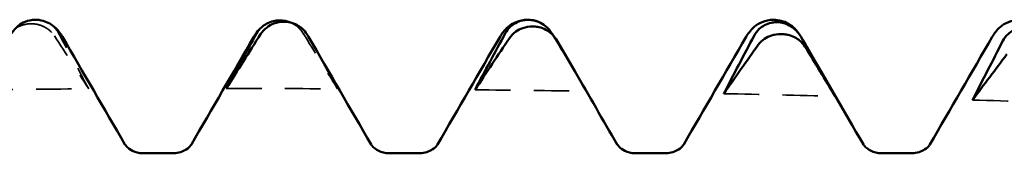
# Model space of a CAD drawing. Units: millimetres. Extents: x 0 to 420, y 0 to 297.
# Drawn here: x 203 to 208, y 150 to 151 of the extents above; entities that cross this region are included whole.
import ezdxf

# ---------------------------------------------------------------- set-up
doc = ezdxf.new("R2010")
doc.units = ezdxf.units.MM
doc.linetypes.add('DASHED', pattern=[0.2067, 0.1654, -0.0413])
doc.layers.add('Hidden (ANSI)', color=7, linetype='DASHED', lineweight=35)
doc.layers.add('Visible (ANSI)', color=7, linetype='Continuous', lineweight=50)

# ---------------------------------------------------------------- blocks, each defined once
blk = doc.blocks.new('DF12-SSA4-P-HT-A29-5.5 x 230')
at = {"layer": 'Hidden (ANSI)'}
for p, q in [((-198.1491, 2.6777), (-198.1491, 2.6777)), ((-198.1279, 2.6948), (-198.128, 2.6948))]:
    blk.add_line(p, q, dxfattribs=at)
at = {"layer": 'Hidden (ANSI)', "ltscale": 0.136607}
blk.add_open_spline([(-198.216, 2.6562), (-198.212, 2.6591), (-198.2077, 2.6616), (-198.1942, 2.6687), (-198.1844, 2.6723), (-198.1671, 2.6763), (-198.16, 2.6772), (-198.152, 2.6776), (-198.1512, 2.6776), (-198.1501, 2.6777), (-198.1499, 2.6777), (-198.1496, 2.6777), (-198.1495, 2.6777), (-198.1493, 2.6777), (-198.1492, 2.6777), (-198.1491, 2.6777)], degree=3, knots=[0.004994712, 0.004994712, 0.004994712, 0.004994712, 0.006513994, 0.006513994, 0.009648005, 0.009648005, 0.011822653, 0.011822653, 0.012070325, 0.012070325, 0.012140205, 0.012140205, 0.012171442, 0.012171442, 0.012198501, 0.012198501, 0.012198501, 0.012198501], dxfattribs=at)
at = {"layer": 'Hidden (ANSI)', "ltscale": 0.249661}
blk.add_open_spline([(-198.1491, 2.6777), (-198.1489, 2.6777), (-198.1488, 2.6777), (-198.1485, 2.6777), (-198.1483, 2.6777), (-198.1477, 2.6777), (-198.1472, 2.6777), (-198.132, 2.6777), (-198.1176, 2.6751), (-198.0935, 2.6664), (-198.0836, 2.661), (-198.0636, 2.6464), (-198.0542, 2.6365), (-198.047, 2.6256)], degree=3, knots=[0, 0, 0, 0, 0.00003856, 0.00003856, 0.00009395, 0.00009395, 0.00023492, 0.00023492, 0.00474662, 0.00474662, 0.0084616, 0.0084616, 0.01310557, 0.01310557, 0.01310557, 0.01310557], dxfattribs=at)
at = {"layer": 'Hidden (ANSI)', "ltscale": 0.185203}
blk.add_open_spline([(-198.0295, 2.6377), (-198.0353, 2.648), (-198.0427, 2.6575), (-198.0584, 2.6717), (-198.0658, 2.6769), (-198.0829, 2.6861), (-198.0927, 2.6898), (-198.1032, 2.6921), (-198.1036, 2.6922), (-198.104, 2.6923)], degree=3, knots=[0, 0, 0, 0, 0.003781963, 0.003781963, 0.006513994, 0.006513994, 0.009648005, 0.009648005, 0.009768926, 0.009768926, 0.009768926, 0.009768926], dxfattribs=at)
at = {"layer": 'Hidden (ANSI)', "ltscale": 0.159338}
blk.add_open_spline([(-197.0351, 2.6839), (-197.0242, 2.6796), (-197.0142, 2.6739), (-196.9942, 2.6585), (-196.9849, 2.6482), (-196.9777, 2.6366)], degree=3, knots=[0.004752399, 0.004752399, 0.004752399, 0.004752399, 0.008461597, 0.008461597, 0.013105567, 0.013105567, 0.013105567, 0.013105567], dxfattribs=at)
at = {"layer": 'Hidden (ANSI)', "ltscale": 0.606686}
for points in [[(-198.047, 2.6256), (-197.9976, 2.5505), (-197.9484, 2.4748), (-197.8995, 2.3985)], [(-196.9777, 2.6366), (-196.9283, 2.558), (-196.8791, 2.4787), (-196.8302, 2.3988)]]:
    blk.add_open_spline(points, degree=3, dxfattribs=at)
at = {"layer": 'Hidden (ANSI)', "ltscale": 0.555882}
for points in [[(-197.8995, 2.3985), (-197.942, 2.4781), (-197.9855, 2.558), (-198.0295, 2.6377)], [(-196.8302, 2.3988), (-196.8727, 2.4758), (-196.9162, 2.5532), (-196.9602, 2.6304)]]:
    blk.add_open_spline(points, degree=3, dxfattribs=at)
at = {"layer": 'Hidden (ANSI)', "ltscale": 0.037215}
blk.add_open_spline([(-196.9602, 2.6304), (-196.9632, 2.6356), (-196.9666, 2.6406), (-196.9705, 2.6453)], degree=3, dxfattribs=at)
at = {"layer": 'Hidden (ANSI)', "ltscale": 0.590239}
blk.add_open_spline([(-195.9044, 2.6292), (-195.8563, 2.5494), (-195.8085, 2.4691), (-195.7609, 2.3883)], degree=3, dxfattribs=at)
at = {"layer": 'Hidden (ANSI)', "ltscale": 0.213041}
blk.add_open_spline([(-195.7609, 2.3883), (-195.7772, 2.4167), (-195.7937, 2.4452), (-195.8102, 2.4737)], degree=3, dxfattribs=at)
at = {"layer": 'Hidden (ANSI)', "ltscale": 0.920529}
for points in [[(-198.3775, 2.3948), (-198.2182, 2.3964), (-198.0589, 2.3976), (-197.8995, 2.3985)], [(-197.3082, 2.4), (-197.1489, 2.4), (-196.9895, 2.3996), (-196.8302, 2.3988)], [(-196.2389, 2.3943), (-196.0795, 2.3927), (-195.9202, 2.3907), (-195.7609, 2.3883)], [(-195.1696, 2.3779), (-195.0102, 2.3746), (-194.8509, 2.371), (-194.6916, 2.367)], [(-194.1002, 2.3507), (-193.9409, 2.3458), (-193.7816, 2.3406), (-193.6223, 2.3351)]]:
    blk.add_open_spline(points, degree=3, dxfattribs=at)
at = {"layer": 'Visible (ANSI)'}
for p, q in [((-197.0798, 2.6921), (-197.0798, 2.6921)), ((-197.0586, 2.6865), (-197.0587, 2.6865)), ((-196.014, 2.695), (-196.014, 2.695)), ((-196.0105, 2.6944), (-196.0104, 2.6944)), ((-194.956, 2.695), (-194.956, 2.695)), ((-194.9412, 2.6845), (-194.9411, 2.6845)), ((-195.9893, 2.6661), (-195.9893, 2.6661)), ((-194.92, 2.6337), (-194.92, 2.6337)), ((-197.6671, 2.1223), (-197.5349, 2.1223)), ((-196.6091, 2.1223), (-196.4769, 2.1223)), ((-195.5511, 2.1223), (-195.4189, 2.1223)), ((-194.4931, 2.1223), (-194.3609, 2.1223))]:
    blk.add_line(p, q, dxfattribs=at)
for points, knots in [([(-198.128, 2.6948), (-198.1281, 2.6948), (-198.1282, 2.6948), (-198.1285, 2.6948), (-198.1287, 2.6948), (-198.1294, 2.6948), (-198.1298, 2.6948), (-198.1451, 2.6945), (-198.1594, 2.6915), (-198.1835, 2.6818), (-198.1935, 2.6759), (-198.2135, 2.6601), (-198.2228, 2.6495), (-198.23, 2.6377)], [0, 0, 0, 0, 0.00003856, 0.00003856, 0.00009395, 0.00009395, 0.00023492, 0.00023492, 0.00474662, 0.00474662, 0.0084616, 0.0084616, 0.01310557, 0.01310557, 0.01310557, 0.01310557]), ([(-198.104, 2.6923), (-198.1107, 2.6937), (-198.1175, 2.6945), (-198.125, 2.6948), (-198.1259, 2.6948), (-198.1269, 2.6948), (-198.1271, 2.6948), (-198.1275, 2.6948), (-198.1276, 2.6948), (-198.1277, 2.6948), (-198.1278, 2.6948), (-198.1279, 2.6948)], [0.009768926, 0.009768926, 0.009768926, 0.009768926, 0.011822653, 0.011822653, 0.012070325, 0.012070325, 0.012140205, 0.012140205, 0.012171442, 0.012171442, 0.012198501, 0.012198501, 0.012198501, 0.012198501]), ([(-198.104, 2.6923), (-198.0822, 2.6877), (-198.0635, 2.6773), (-198.0365, 2.6558), (-198.0274, 2.6446), (-198.0173, 2.6301), (-198.0147, 2.6259), (-198.0123, 2.6218)], [0, 0, 0, 0, 0.01152292, 0.01152292, 0.02325049, 0.02325049, 0.02817766, 0.02817766, 0.02817766, 0.02817766]), ([(-197.1782, 2.6355), (-197.1725, 2.6456), (-197.165, 2.655), (-197.1493, 2.6691), (-197.142, 2.6742), (-197.1248, 2.6834), (-197.115, 2.687), (-197.0978, 2.6908), (-197.0907, 2.6918), (-197.0827, 2.6921), (-197.0819, 2.6921), (-197.0808, 2.6921), (-197.0806, 2.6921), (-197.0803, 2.6921), (-197.0802, 2.6921), (-197.08, 2.6921), (-197.0799, 2.6921), (-197.0798, 2.6921)], [0, 0, 0, 0, 0.00378196, 0.00378196, 0.00651399, 0.00651399, 0.00964801, 0.00964801, 0.01182265, 0.01182265, 0.01207033, 0.01207033, 0.0121402, 0.0121402, 0.01217144, 0.01217144, 0.0121985, 0.0121985, 0.0121985, 0.0121985]), ([(-197.0587, 2.6865), (-197.0588, 2.6865), (-197.0589, 2.6865), (-197.0592, 2.6865), (-197.0594, 2.6865), (-197.06, 2.6865), (-197.0605, 2.6865), (-197.0758, 2.6864), (-197.0901, 2.6837), (-197.1142, 2.6746), (-197.1242, 2.6691), (-197.1442, 2.654), (-197.1535, 2.6439), (-197.1607, 2.6327)], [0, 0, 0, 0, 0.00003856, 0.00003856, 0.00009395, 0.00009395, 0.00023492, 0.00023492, 0.00474662, 0.00474662, 0.0084616, 0.0084616, 0.01310557, 0.01310557, 0.01310557, 0.01310557]), ([(-197.0798, 2.6921), (-197.0796, 2.6921), (-197.0795, 2.6921), (-197.0792, 2.6921), (-197.079, 2.6921), (-197.0784, 2.6921), (-197.0779, 2.6921), (-197.0626, 2.692), (-197.0483, 2.689), (-197.0351, 2.6839), (-197.0351, 2.6839), (-197.0351, 2.6839)], [0, 0, 0, 0, 0.000038563, 0.000038563, 0.00009395, 0.00009395, 0.000234918, 0.000234918, 0.004746619, 0.004746619, 0.004752399, 0.004752399, 0.004752399, 0.004752399]), ([(-196.9705, 2.6453), (-196.9741, 2.6497), (-196.9781, 2.6538), (-196.9891, 2.6635), (-196.9964, 2.6686), (-197.0136, 2.6776), (-197.0234, 2.6813), (-197.0406, 2.6851), (-197.0478, 2.6861), (-197.0557, 2.6864), (-197.0565, 2.6865), (-197.0576, 2.6865), (-197.0578, 2.6865), (-197.0581, 2.6865), (-197.0582, 2.6865), (-197.0584, 2.6865), (-197.0585, 2.6865), (-197.0586, 2.6865)], [0.00196618, 0.00196618, 0.00196618, 0.00196618, 0.00378196, 0.00378196, 0.00651399, 0.00651399, 0.00964801, 0.00964801, 0.01182265, 0.01182265, 0.01207033, 0.01207033, 0.0121402, 0.0121402, 0.01217144, 0.01217144, 0.0121985, 0.0121985, 0.0121985, 0.0121985]), ([(-196.1317, 2.6218), (-196.1241, 2.6349), (-196.1144, 2.6493), (-196.088, 2.6717), (-196.0765, 2.6794), (-196.0483, 2.6912), (-196.0312, 2.695), (-196.014, 2.695)], [0, 0, 0, 0, 0.01569574, 0.01569574, 0.02397136, 0.02397136, 0.03259579, 0.03259579, 0.03259579, 0.03259579]), ([(-196.1089, 2.6369), (-196.1032, 2.6474), (-196.0957, 2.657), (-196.08, 2.6714), (-196.0726, 2.6766), (-196.0555, 2.6858), (-196.0457, 2.6895), (-196.0285, 2.6933), (-196.0213, 2.6942), (-196.0134, 2.6944), (-196.0126, 2.6944), (-196.0115, 2.6944), (-196.0113, 2.6944), (-196.011, 2.6944), (-196.0109, 2.6944), (-196.0107, 2.6944), (-196.0106, 2.6944), (-196.0105, 2.6944)], [0, 0, 0, 0, 0.00378196, 0.00378196, 0.00651399, 0.00651399, 0.00964801, 0.00964801, 0.01182265, 0.01182265, 0.01207033, 0.01207033, 0.0121402, 0.0121402, 0.01217144, 0.01217144, 0.0121985, 0.0121985, 0.0121985, 0.0121985]), ([(-195.9893, 2.6661), (-195.9895, 2.6661), (-195.9896, 2.6661), (-195.9899, 2.6661), (-195.9901, 2.6661), (-195.9907, 2.6661), (-195.9912, 2.6661), (-196.0065, 2.6662), (-196.0208, 2.6638), (-196.0449, 2.6554), (-196.0549, 2.6502), (-196.0749, 2.636), (-196.0842, 2.6264), (-196.0914, 2.6157)], [0, 0, 0, 0, 0.00003856, 0.00003856, 0.00009395, 0.00009395, 0.00023492, 0.00023492, 0.00474662, 0.00474662, 0.0084616, 0.0084616, 0.01310557, 0.01310557, 0.01310557, 0.01310557]), ([(-196.0104, 2.6944), (-196.0103, 2.6944), (-196.0102, 2.6944), (-196.0099, 2.6944), (-196.0097, 2.6944), (-196.0091, 2.6944), (-196.0086, 2.6944), (-195.9933, 2.694), (-195.979, 2.6909), (-195.9549, 2.6809), (-195.9449, 2.6748), (-195.9249, 2.6586), (-195.9156, 2.6478), (-195.9084, 2.6358)], [0, 0, 0, 0, 0.00003856, 0.00003856, 0.00009395, 0.00009395, 0.00023492, 0.00023492, 0.00474662, 0.00474662, 0.0084616, 0.0084616, 0.01310557, 0.01310557, 0.01310557, 0.01310557]), ([(-195.0737, 2.6218), (-195.0661, 2.6349), (-195.0564, 2.6493), (-195.03, 2.6717), (-195.0185, 2.6794), (-194.9903, 2.6912), (-194.9732, 2.695), (-194.956, 2.695)], [0, 0, 0, 0, 0.01569574, 0.01569574, 0.02397136, 0.02397136, 0.03259579, 0.03259579, 0.03259579, 0.03259579]), ([(-195.0395, 2.6264), (-195.0338, 2.6371), (-195.0264, 2.647), (-195.0107, 2.6616), (-195.0033, 2.6669), (-194.9862, 2.6762), (-194.9764, 2.6799), (-194.9592, 2.6836), (-194.952, 2.6844), (-194.9441, 2.6845), (-194.9432, 2.6845), (-194.9422, 2.6845), (-194.942, 2.6845), (-194.9416, 2.6845), (-194.9415, 2.6845), (-194.9413, 2.6845), (-194.9413, 2.6845), (-194.9412, 2.6845)], [0, 0, 0, 0, 0.00378196, 0.00378196, 0.00651399, 0.00651399, 0.00964801, 0.00964801, 0.01182265, 0.01182265, 0.01207033, 0.01207033, 0.0121402, 0.0121402, 0.01217144, 0.01217144, 0.0121985, 0.0121985, 0.0121985, 0.0121985]), ([(-194.956, 2.695), (-194.9333, 2.695), (-194.9109, 2.6882), (-194.8783, 2.6699), (-194.8667, 2.6592), (-194.8506, 2.641), (-194.8451, 2.633), (-194.8404, 2.6253)], [0, 0, 0, 0, 0.01139768, 0.01139768, 0.0220789, 0.0220789, 0.03118563, 0.03118563, 0.03118563, 0.03118563]), ([(-194.9411, 2.6845), (-194.941, 2.6845), (-194.9409, 2.6845), (-194.9406, 2.6845), (-194.9404, 2.6845), (-194.9397, 2.6845), (-194.9393, 2.6845), (-194.924, 2.6839), (-194.9097, 2.6805), (-194.8856, 2.67), (-194.8756, 2.6637), (-194.8556, 2.6467), (-194.8463, 2.6355), (-194.8391, 2.6231)], [0, 0, 0, 0, 0.00003856, 0.00003856, 0.00009395, 0.00009395, 0.00023492, 0.00023492, 0.00474662, 0.00474662, 0.0084616, 0.0084616, 0.01310557, 0.01310557, 0.01310557, 0.01310557]), ([(-194.0157, 2.6218), (-194.0081, 2.6349), (-193.9984, 2.6493), (-193.972, 2.6717), (-193.9605, 2.6794), (-193.9323, 2.6912), (-193.9152, 2.695), (-193.898, 2.695)], [0, 0, 0, 0, 0.01569574, 0.01569574, 0.02397136, 0.02397136, 0.03259579, 0.03259579, 0.03259579, 0.03259579]), ([(-195.8909, 2.6112), (-195.8966, 2.6209), (-195.9041, 2.6298), (-195.9198, 2.6433), (-195.9271, 2.6482), (-195.9443, 2.6571), (-195.9541, 2.6607), (-195.9713, 2.6646), (-195.9784, 2.6656), (-195.9864, 2.666), (-195.9872, 2.666), (-195.9883, 2.6661), (-195.9885, 2.6661), (-195.9888, 2.6661), (-195.9889, 2.6661), (-195.9891, 2.6661), (-195.9892, 2.6661), (-195.9893, 2.6661)], [0, 0, 0, 0, 0.00378196, 0.00378196, 0.00651399, 0.00651399, 0.00964801, 0.00964801, 0.01182265, 0.01182265, 0.01207033, 0.01207033, 0.0121402, 0.0121402, 0.01217144, 0.01217144, 0.0121985, 0.0121985, 0.0121985, 0.0121985]), ([(-194.92, 2.6337), (-194.9202, 2.6337), (-194.9203, 2.6337), (-194.9206, 2.6337), (-194.9208, 2.6337), (-194.9214, 2.6337), (-194.9219, 2.6337), (-194.9371, 2.634), (-194.9515, 2.6318), (-194.9755, 2.6241), (-194.9855, 2.6193), (-195.0055, 2.6061), (-195.0149, 2.5971), (-195.0221, 2.587)], [0, 0, 0, 0, 0.00003856, 0.00003856, 0.00009395, 0.00009395, 0.00023492, 0.00023492, 0.00474662, 0.00474662, 0.0084616, 0.0084616, 0.01310557, 0.01310557, 0.01310557, 0.01310557]), ([(-194.8216, 2.5803), (-194.8273, 2.5895), (-194.8348, 2.5981), (-194.8505, 2.6111), (-194.8578, 2.6159), (-194.8749, 2.6245), (-194.8847, 2.628), (-194.902, 2.632), (-194.9091, 2.633), (-194.9171, 2.6335), (-194.9179, 2.6336), (-194.919, 2.6336), (-194.9192, 2.6336), (-194.9195, 2.6336), (-194.9196, 2.6336), (-194.9198, 2.6337), (-194.9199, 2.6337), (-194.92, 2.6337)], [0, 0, 0, 0, 0.00378196, 0.00378196, 0.00651399, 0.00651399, 0.00964801, 0.00964801, 0.01182265, 0.01182265, 0.01207033, 0.01207033, 0.0121402, 0.0121402, 0.01217144, 0.01217144, 0.0121985, 0.0121985, 0.0121985, 0.0121985]), ([(-193.9702, 2.6041), (-193.9645, 2.615), (-193.9571, 2.625), (-193.9414, 2.6398), (-193.934, 2.6451), (-193.9169, 2.6545), (-193.9071, 2.6581), (-193.8899, 2.6618), (-193.8827, 2.6625), (-193.8747, 2.6626), (-193.8739, 2.6626), (-193.8729, 2.6626), (-193.8727, 2.6626), (-193.8723, 2.6625), (-193.8722, 2.6625), (-193.872, 2.6625), (-193.8719, 2.6625), (-193.8719, 2.6625)], [0, 0, 0, 0, 0.00378196, 0.00378196, 0.00651399, 0.00651399, 0.00964801, 0.00964801, 0.01182265, 0.01182265, 0.01207033, 0.01207033, 0.0121402, 0.0121402, 0.01217144, 0.01217144, 0.0121985, 0.0121985, 0.0121985, 0.0121985]), ([(-197.7439, 2.1603), (-197.7435, 2.1596), (-197.7415, 2.1558), (-197.7299, 2.1443), (-197.7221, 2.1379), (-197.6991, 2.1266), (-197.6832, 2.1223), (-197.6671, 2.1223)], [0, 0, 0, 0, 0.01233365, 0.01233365, 0.0212641, 0.0212641, 0.03062847, 0.03062847, 0.03062847, 0.03062847]), ([(-197.5349, 2.1223), (-197.5137, 2.1223), (-197.4932, 2.1301), (-197.4706, 2.1449), (-197.4649, 2.1513), (-197.4594, 2.1581), (-197.4584, 2.1598), (-197.4581, 2.1603)], [0, 0, 0, 0, 0.01235171, 0.01235171, 0.02259999, 0.02259999, 0.0306123, 0.0306123, 0.0306123, 0.0306123]), ([(-196.6859, 2.1603), (-196.6855, 2.1596), (-196.6835, 2.1558), (-196.6719, 2.1443), (-196.6641, 2.1379), (-196.6411, 2.1266), (-196.6252, 2.1223), (-196.6091, 2.1223)], [0, 0, 0, 0, 0.01233365, 0.01233365, 0.0212641, 0.0212641, 0.03062847, 0.03062847, 0.03062847, 0.03062847]), ([(-196.4769, 2.1223), (-196.4557, 2.1223), (-196.4352, 2.1301), (-196.4126, 2.1449), (-196.4069, 2.1513), (-196.4014, 2.1581), (-196.4004, 2.1598), (-196.4001, 2.1603)], [0, 0, 0, 0, 0.01235171, 0.01235171, 0.02259999, 0.02259999, 0.0306123, 0.0306123, 0.0306123, 0.0306123]), ([(-195.6279, 2.1603), (-195.6275, 2.1596), (-195.6255, 2.1558), (-195.6139, 2.1443), (-195.6061, 2.1379), (-195.5831, 2.1266), (-195.5672, 2.1223), (-195.5511, 2.1223)], [0, 0, 0, 0, 0.01233365, 0.01233365, 0.0212641, 0.0212641, 0.03062847, 0.03062847, 0.03062847, 0.03062847]), ([(-195.4189, 2.1223), (-195.3977, 2.1223), (-195.3772, 2.1301), (-195.3546, 2.1449), (-195.3489, 2.1513), (-195.3434, 2.1581), (-195.3424, 2.1598), (-195.3421, 2.1603)], [0, 0, 0, 0, 0.01235171, 0.01235171, 0.02259999, 0.02259999, 0.0306123, 0.0306123, 0.0306123, 0.0306123]), ([(-194.5699, 2.1603), (-194.5695, 2.1596), (-194.5675, 2.1558), (-194.5559, 2.1443), (-194.5481, 2.1379), (-194.5251, 2.1266), (-194.5092, 2.1223), (-194.4931, 2.1223)], [0, 0, 0, 0, 0.01233365, 0.01233365, 0.0212641, 0.0212641, 0.03062847, 0.03062847, 0.03062847, 0.03062847]), ([(-194.3609, 2.1223), (-194.3397, 2.1223), (-194.3192, 2.1301), (-194.2966, 2.1449), (-194.2909, 2.1513), (-194.2854, 2.1581), (-194.2844, 2.1598), (-194.2841, 2.1603)], [0, 0, 0, 0, 0.01235171, 0.01235171, 0.02259999, 0.02259999, 0.0306123, 0.0306123, 0.0306123, 0.0306123])]:
    blk.add_open_spline(points, degree=3, knots=knots, dxfattribs=at)
for points in [[(-197.1897, 2.6218), (-197.1811, 2.6366), (-197.1698, 2.6536), (-197.1477, 2.6699)], [(-196.014, 2.695), (-195.9975, 2.695), (-195.981, 2.6915), (-195.9669, 2.6858)], [(-197.3082, 2.4), (-197.2657, 2.4784), (-197.2222, 2.557), (-197.1782, 2.6355)], [(-197.1607, 2.6327), (-197.2101, 2.5557), (-197.2593, 2.4781), (-197.3082, 2.4)], [(-196.9705, 2.6453), (-196.9638, 2.6371), (-196.9587, 2.6293), (-196.9543, 2.6218)], [(-196.2389, 2.3943), (-196.1964, 2.4751), (-196.1529, 2.5561), (-196.1089, 2.6369)], [(-195.9084, 2.6358), (-195.907, 2.6336), (-195.9057, 2.6314), (-195.9044, 2.6292)], [(-195.1696, 2.3779), (-195.1271, 2.4607), (-195.0836, 2.5437), (-195.0395, 2.6264)], [(-198.0123, 2.6218), (-197.9229, 2.4679), (-197.8335, 2.3141), (-197.7439, 2.1603)], [(-197.4581, 2.1603), (-197.3685, 2.3141), (-197.2791, 2.4679), (-197.1897, 2.6218)], [(-196.9543, 2.6218), (-196.8649, 2.4679), (-196.7755, 2.3141), (-196.6859, 2.1603)], [(-196.4001, 2.1603), (-196.3105, 2.3141), (-196.2211, 2.4679), (-196.1317, 2.6218)], [(-196.0914, 2.6157), (-196.1408, 2.5426), (-196.19, 2.4688), (-196.2389, 2.3943)], [(-195.8102, 2.4737), (-195.8368, 2.5195), (-195.8638, 2.5654), (-195.8909, 2.6112)], [(-195.3421, 2.1603), (-195.2525, 2.3141), (-195.1631, 2.4679), (-195.0737, 2.6218)], [(-195.0221, 2.587), (-195.0715, 2.518), (-195.1207, 2.4482), (-195.1696, 2.3779)], [(-194.8391, 2.6231), (-194.7897, 2.5383), (-194.7405, 2.4529), (-194.6916, 2.367)], [(-194.824, 2.5972), (-194.7394, 2.4515), (-194.6547, 2.3059), (-194.5699, 2.1603)], [(-194.2841, 2.1603), (-194.1945, 2.3141), (-194.1051, 2.4679), (-194.0157, 2.6218)], [(-194.1002, 2.3507), (-194.0578, 2.4352), (-194.0142, 2.5198), (-193.9702, 2.6041)], [(-194.6916, 2.367), (-194.7341, 2.4378), (-194.7776, 2.5091), (-194.8216, 2.5803)], [(-193.9528, 2.5466), (-194.0022, 2.482), (-194.0514, 2.4167), (-194.1002, 2.3507)], [(-195.8102, 2.4737), (-195.7495, 2.3692), (-195.6887, 2.2648), (-195.6279, 2.1603)]]:
    blk.add_open_spline(points, degree=3, dxfattribs=at)

msp = doc.modelspace()

# ---------------------------------------------------------------- block references
msp.add_blockref('DF12-SSA4-P-HT-A29-5.5 x 230', (401.6806, 147.9513))

doc.saveas('drawing.dxf')
